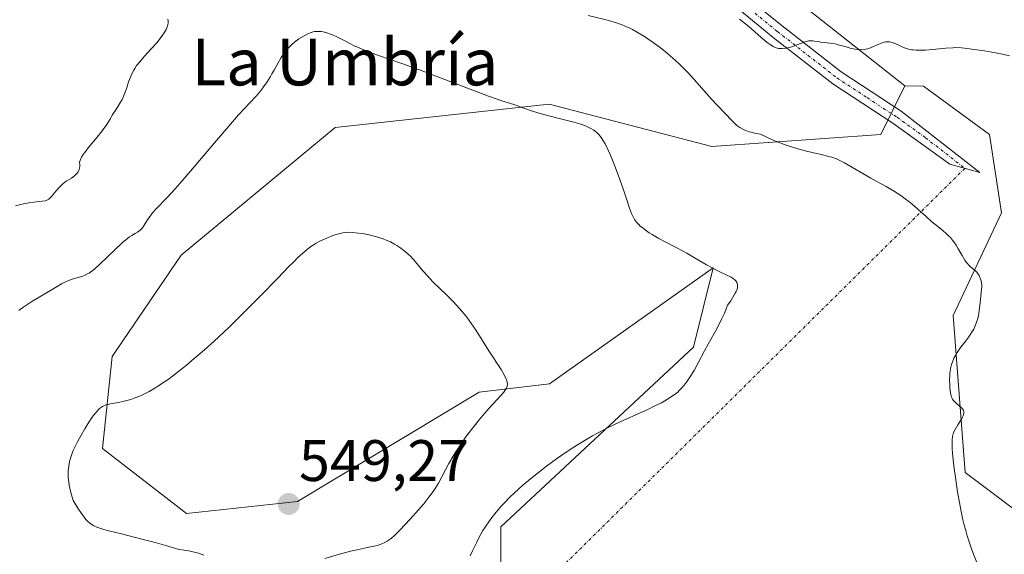
# Model space of a CAD drawing. Units: metres. Extents: x 632681 to 636172, y 4657969 to 4660348.
# Drawn here: x 633741 to 633910, y 4658951 to 4659043 of the extents above; entities that cross this region are included whole.
import ezdxf
from ezdxf.enums import TextEntityAlignment as Align

# ---------------------------------------------------------------- set-up
doc = ezdxf.new("R2010")
doc.units = ezdxf.units.M
doc.header["$MEASUREMENT"] = 0
doc.linetypes.add('TRAZO_Y_PUNTO', pattern=[1, 0.5, -0.25, 0, -0.25])
for name, color, linetype, lineweight in [('Camino', 19, 'Continuous', 0), ('Camino Cxs', 19, 'Continuous', 0), ('Camino eje', 39, 'TRAZO_Y_PUNTO', 13), ('Camino eje virtual', 6, 'TRAZO_Y_PUNTO', 0), ('Carátula', 7, 'Continuous', 5), ('Cultivos herbáceos CxS', 92, 'Continuous', 0), ('Curva de nivel normal', 36, 'Continuous', 0), ('Matorral', 135, 'Continuous', 0), ('Matorral CxS', 135, 'Continuous', 0), ('Punto de cota en terreno', 7, 'Continuous', 0), ('Rótulo de punto de cota en terreno', 19, 'Continuous', 0), ('Texto cartográfico', 19, 'Continuous', 0)]:
    doc.layers.add(name, color=color, linetype=linetype, lineweight=lineweight)
doc.styles.add('Arial', font='txt', dxfattribs={"height": 0.2})

# ---------------------------------------------------------------- blocks, each defined once
blk = doc.blocks.new('*U152')
at = {"layer": 'Matorral CxS', "color": 135, "linetype": 'Continuous', "lineweight": 0}
blk.add_polyline3d([(633808.06, 4659127.72, 525.82), (633830.06, 4659124.58, 526.73), (633826.49, 4659106.12, 528.65), (633825.64, 4659087.36, 528.7), (633830.81, 4659074.95, 527.99), (633862.88, 4659055.28, 527.95), (633892.87, 4659031.52, 531.7), (633888.73, 4659023.2, 533.05), (633859.77, 4659021.14, 536.51), (633831.85, 4659028.38, 539.23), (633795.17, 4659024.43, 542.52), (633768.76, 4659002.51, 542.3), (633756.93, 4658985.18, 543.44), (633755.31, 4658969.4, 545.6), (633769.72, 4658958.25, 546.9), (633788.73, 4658960.29, 548.87), (633819.89, 4658979.03, 545.53), (633831.94, 4658980.46, 543.44), (633860.02, 4659000.34, 539.89), (633856.62, 4658986.76, 540.73), (633823.57, 4658955.95, 539.14), (633823.57, 4658939.39, 536.21)], dxfattribs=at)
blk = doc.blocks.new('*U170')
at = {"layer": 'Curva de nivel normal', "color": 36, "linetype": 'Continuous', "lineweight": 0}
for points in [[(633740.37, 4659010.95, 535), (633741.26, 4659011.2, 535), (633741.75, 4659011.32, 535), (633742.68, 4659011.49, 535), (633743.52, 4659011.61, 535), (633744.88, 4659011.76, 535), (633745.5, 4659011.86, 535), (633745.75, 4659011.94, 535), (633746.07, 4659012.11, 535), (633746.23, 4659012.23, 535), (633746.54, 4659012.55, 535), (633746.77, 4659012.84, 535), (633747.32, 4659013.54, 535), (633747.84, 4659014.13, 535), (633748.25, 4659014.53, 535), (633748.48, 4659014.73, 535), (633748.85, 4659015.01, 535), (633749.2, 4659015.26, 535), (633749.95, 4659015.74, 535), (633750.48, 4659016.13, 535), (633750.79, 4659016.42, 535), (633750.93, 4659016.58, 535), (633751.11, 4659016.83, 535), (633751.29, 4659017.21, 535), (633751.35, 4659017.41, 535), (633751.39, 4659017.75, 535), (633751.38, 4659018.12, 535), (633751.35, 4659018.32, 535), (633751.37, 4659018.46, 535), (633751.46, 4659018.75, 535), (633751.59, 4659019.07, 535), (633751.71, 4659019.29, 535), (633752, 4659019.76, 535), (633752.26, 4659020.14, 535), (633752.84, 4659020.9, 535), (633754.66, 4659023.09, 535), (633755.02, 4659023.54, 535), (633755.59, 4659024.3, 535), (633756.01, 4659024.92, 535), (633756.64, 4659025.97, 535), (633756.97, 4659026.5, 535), (633757.7, 4659027.62, 535), (633758.23, 4659028.46, 535), (633758.64, 4659029.22, 535), (633758.82, 4659029.6, 535), (633759.08, 4659030.2, 535), (633759.44, 4659031.2, 535), (633759.77, 4659032.21, 535), (633759.96, 4659032.75, 535), (633760.33, 4659033.62, 535), (633760.65, 4659034.22, 535), (633760.83, 4659034.53, 535), (633761.14, 4659035, 535), (633761.38, 4659035.32, 535), (633761.9, 4659035.97, 535), (633762.48, 4659036.62, 535), (633763.69, 4659037.94, 535), (633764.58, 4659038.92, 535), (633764.98, 4659039.4, 535), (633765.6, 4659040.24, 535), (633765.86, 4659040.64, 535), (633766.18, 4659041.21, 535), (633766.41, 4659041.75, 535), (633766.48, 4659042, 535), (633766.54, 4659042.32, 535), (633766.55, 4659042.47, 535), (633766.54, 4659042.68, 535), (633766.47, 4659042.96, 535)], [(633838.54, 4659043.59, 535), (633841.66, 4659042.84, 535), (633843.25, 4659042.39, 535), (633843.9, 4659042.18, 535), (633844.3, 4659042.04, 535), (633845.04, 4659041.74, 535), (633845.72, 4659041.42, 535), (633846.18, 4659041.19, 535), (633847.13, 4659040.65, 535), (633848.2, 4659039.99, 535), (633848.79, 4659039.61, 535), (633849.71, 4659038.98, 535), (633851.18, 4659037.9, 535), (633852.19, 4659037.09, 535), (633852.7, 4659036.65, 535), (633853.47, 4659035.96, 535), (633854.24, 4659035.23, 535), (633854.75, 4659034.73, 535), (633855.75, 4659033.69, 535), (633856.72, 4659032.64, 535), (633859.73, 4659029.28, 535), (633860.75, 4659028.17, 535), (633863.28, 4659025.56, 535), (633863.79, 4659025.03, 535), (633864.06, 4659024.77, 535), (633864.56, 4659024.4, 535), (633864.96, 4659024.17, 535), (633865.19, 4659024.05, 535), (633865.58, 4659023.89, 535), (633866.18, 4659023.68, 535), (633866.52, 4659023.59, 535), (633867.09, 4659023.45, 535), (633868.09, 4659023.26, 535), (633869.41, 4659022.61, 535), (633870.29, 4659022.22, 535), (633870.88, 4659021.98, 535), (633872.03, 4659021.55, 535), (633872.88, 4659021.26, 535), (633874.51, 4659020.76, 535), (633876.02, 4659020.35, 535), (633878.52, 4659019.76, 535), (633879.82, 4659019.44, 535), (633880.32, 4659019.29, 535), (633881.13, 4659019.02, 535), (633881.58, 4659018.82, 535), (633882.51, 4659018.33, 535), (633887.02, 4659015.72, 535), (633887.97, 4659015.2, 535), (633889.67, 4659014.29, 535), (633890.89, 4659013.57, 535), (633892.15, 4659012.74, 535), (633892.71, 4659012.35, 535), (633893.79, 4659011.52, 535), (633894.54, 4659010.9, 535), (633895.22, 4659010.3, 535), (633896.49, 4659009.12, 535), (633897.51, 4659008.23, 535), (633898.02, 4659007.83, 535), (633899.09, 4659006.98, 535), (633899.9, 4659006.29, 535), (633900.42, 4659005.79, 535), (633900.66, 4659005.53, 535), (633901.02, 4659005.12, 535), (633901.24, 4659004.83, 535), (633901.65, 4659004.23, 535), (633902.03, 4659003.62, 535), (633902.69, 4659002.44, 535), (633903.15, 4659001.66, 535), (633903.37, 4659001.32, 535), (633903.52, 4659001.13, 535), (633903.81, 4659000.79, 535), (633904.1, 4659000.52, 535), (633905.01, 4658999.78, 535), (633905.18, 4658999.62, 535), (633905.33, 4658999.44, 535), (633905.59, 4658999.04, 535), (633905.8, 4658998.6, 535), (633905.9, 4658998.3, 535), (633905.96, 4658998.1, 535), (633906.03, 4658997.7, 535), (633906.05, 4658997.49, 535), (633906.05, 4658997.06, 535), (633906.03, 4658996.77, 535), (633905.95, 4658996.1, 535), (633905.88, 4658995.48, 535), (633905.73, 4658993.9, 535), (633905.62, 4658993.02, 535), (633905.47, 4658992.15, 535), (633905.38, 4658991.73, 535), (633905.27, 4658991.33, 535), (633905, 4658990.57, 535), (633904.67, 4658989.86, 535), (633904.41, 4658989.41, 535), (633903.83, 4658988.52, 535), (633903.34, 4658987.86, 535), (633902.31, 4658986.52, 535), (633901.85, 4658985.84, 535), (633901.64, 4658985.51, 535), (633901.28, 4658984.84, 535), (633901.13, 4658984.5, 535), (633900.88, 4658983.81, 535), (633900.76, 4658983.33, 535), (633900.69, 4658983, 535), (633900.6, 4658982.32, 535), (633900.56, 4658981.92, 535), (633900.53, 4658981.1, 535), (633900.55, 4658980.29, 535), (633900.59, 4658979.78, 535), (633900.7, 4658978.9, 535), (633900.75, 4658978.63, 535), (633900.87, 4658978.19, 535), (633901.03, 4658977.86, 535), (633901.14, 4658977.67, 535), (633901.42, 4658977.36, 535), (633901.67, 4658977.14, 535), (633902.2, 4658976.71, 535), (633902.57, 4658976.37, 535), (633902.76, 4658976.16, 535), (633902.83, 4658976.05, 535), (633902.92, 4658975.87, 535), (633902.97, 4658975.67, 535), (633902.98, 4658975.57, 535), (633902.97, 4658975.33, 535), (633902.94, 4658975.21, 535), (633902.88, 4658975, 535), (633902.65, 4658974.53, 535), (633901.97, 4658973.46, 535), (633901.46, 4658972.62, 535), (633901.22, 4658972.14, 535), (633901.13, 4658971.88, 535), (633901.03, 4658971.43, 535), (633900.97, 4658970.89, 535), (633900.95, 4658970.57, 535), (633900.96, 4658969.81, 535), (633900.98, 4658969.36, 535), (633901.04, 4658968.59, 535), (633901.2, 4658966.91, 535), (633901.31, 4658965.95, 535), (633901.52, 4658964.41, 535), (633901.89, 4658961.95, 535), (633902.33, 4658959.48, 535), (633902.57, 4658958.3, 535), (633902.83, 4658957.17, 535), (633903, 4658956.45, 535), (633903.37, 4658955.08, 535), (633903.56, 4658954.43, 535), (633903.95, 4658953.19, 535), (633904.35, 4658952.02, 535), (633904.63, 4658951.28, 535), (633905.22, 4658949.86, 535)]]:
    blk.add_polyline3d(points, dxfattribs=at)
blk = doc.blocks.new('*U196')
at = {"layer": 'Curva de nivel normal', "color": 36, "linetype": 'Continuous', "lineweight": 0}
blk.add_polyline3d([(633864.49, 4659042.99, 530), (633865.56, 4659042.16, 530), (633866.57, 4659041.32, 530), (633868.25, 4659039.84, 530), (633869.25, 4659038.99, 530), (633869.75, 4659038.61, 530), (633869.98, 4659038.45, 530), (633870.31, 4659038.26, 530), (633870.64, 4659038.11, 530), (633870.8, 4659038.06, 530), (633871.04, 4659037.99, 530), (633871.21, 4659037.96, 530), (633871.56, 4659037.93, 530), (633871.84, 4659037.94, 530), (633872.44, 4659038, 530), (633873.05, 4659038.13, 530), (633873.46, 4659038.24, 530), (633874.24, 4659038.5, 530), (633875.72, 4659039.09, 530), (633876.16, 4659039.21, 530), (633876.38, 4659039.25, 530), (633876.61, 4659039.27, 530), (633877.06, 4659039.26, 530), (633877.36, 4659039.22, 530), (633877.99, 4659039.12, 530), (633878.48, 4659039.04, 530), (633879, 4659038.97, 530), (633880.06, 4659038.85, 530), (633880.89, 4659038.72, 530), (633881.45, 4659038.59, 530), (633882.6, 4659038.27, 530), (633883.51, 4659038.02, 530), (633884.35, 4659037.84, 530), (633884.79, 4659037.78, 530), (633885.45, 4659037.74, 530), (633885.89, 4659037.77, 530), (633886.11, 4659037.8, 530), (633886.44, 4659037.87, 530), (633886.67, 4659037.94, 530), (633887.11, 4659038.1, 530), (633888.39, 4659038.69, 530), (633889, 4659038.94, 530), (633889.29, 4659039.02, 530), (633889.58, 4659039.07, 530), (633889.76, 4659039.09, 530), (633890.13, 4659039.08, 530), (633890.31, 4659039.06, 530), (633890.66, 4659038.98, 530), (633891.01, 4659038.87, 530), (633891.7, 4659038.57, 530), (633892.42, 4659038.23, 530), (633892.82, 4659038.07, 530), (633893.49, 4659037.85, 530), (633894.01, 4659037.74, 530), (633894.3, 4659037.7, 530), (633894.76, 4659037.66, 530), (633895.28, 4659037.64, 530), (633896.41, 4659037.68, 530), (633897.6, 4659037.77, 530), (633899.86, 4659038, 530), (633901.06, 4659038.08, 530), (633901.63, 4659038.09, 530), (633902.55, 4659038.05, 530), (633903.08, 4659038, 530), (633904.34, 4659037.85, 530), (633906.52, 4659037.53, 530), (633907.75, 4659037.32, 530), (633909.62, 4659036.95, 530), (633910.81, 4659036.68, 530)], dxfattribs=at)
blk = doc.blocks.new('5PATER')
at = {"layer": 'Carátula', "linetype": 'Continuous', "lineweight": 5}
h = blk.add_hatch(color=250, dxfattribs=at)
edge = h.paths.add_edge_path()
edge.add_ellipse((0, 0.01), major_axis=(-1.33, -1.34), ratio=0.999422, start_angle=0, end_angle=360)

msp = doc.modelspace()

# ---------------------------------------------------------------- linework, layer by layer
at = {"layer": 'Camino', "color": 19, "linetype": 'Continuous', "lineweight": 0}
for points in [[(633806.2, 4659126.17, 525.83), (633824.57, 4659124.66, 526.92), (633827.41, 4659123.72, 527.11), (633829.89, 4659122.06, 527.16), (633831.85, 4659119.81, 527.27), (633833.16, 4659117.12, 527.31), (633833.71, 4659114.18, 527.39), (633833.43, 4659110.11, 527.58), (633832.84, 4659107.45, 527.73), (633831.42, 4659104.17, 528.15), (633824.69, 4659091.12, 528.77), (633823.42, 4659088.12, 528.93), (633823.35, 4659086.18, 528.9), (633823.57, 4659084.68, 528.83), (633824.72, 4659082.18, 528.65), (633827.3, 4659078.13, 528.42), (633831.6, 4659072.94, 528.16), (633835.94, 4659068.82, 528.06), (633847.75, 4659059.74, 528.35), (633864.06, 4659048.13, 529.69), (633871.82, 4659041.81, 529.71), (633881.95, 4659033.92, 530.75), (633892.24, 4659027.18, 532.47)], [(633892.24, 4659027.18, 532.47), (633905.69, 4659016.69, 534.73), (633900.6, 4659018.11, 534.35), (633890.82, 4659025.12, 532.59), (633880.49, 4659031.88, 530.91), (633870.26, 4659039.85, 529.96), (633862.54, 4659046.15, 529.93)]]:
    msp.add_polyline3d(points, dxfattribs=at)
at = {"layer": 'Camino Cxs', "color": 19, "linetype": 'Continuous', "lineweight": 0}
msp.add_polyline3d([(633864.06, 4659048.13, 529.69), (633871.82, 4659041.81, 529.71), (633881.95, 4659033.92, 530.75), (633892.24, 4659027.18, 532.47), (633892.24, 4659027.18, 532.47), (633905.69, 4659016.69, 534.73), (633900.6, 4659018.11, 534.35), (633890.82, 4659025.12, 532.59), (633880.49, 4659031.88, 530.91), (633870.26, 4659039.85, 529.96), (633862.54, 4659046.15, 529.93)], dxfattribs=at)
at = {"layer": 'Camino eje', "color": 39, "linetype": 'TRAZO_Y_PUNTO', "lineweight": 13}
msp.add_polyline3d([(633867.18, 4659043.98, 529.75), (633871.04, 4659040.83, 529.84), (633881.22, 4659032.9, 530.8), (633886.39, 4659029.52, 531.59), (633891.53, 4659026.15, 532.49), (633896.42, 4659022.65, 533.49), (633903.15, 4659017.4, 534.54)], dxfattribs=at)
at = {"layer": 'Camino eje virtual', "color": 6, "linetype": 'TRAZO_Y_PUNTO', "lineweight": 0}
msp.add_polyline3d([(633903.15, 4659017.4, 534.54), (633823.9, 4658939.03, 536.14)], dxfattribs=at)
at = {"layer": 'Cultivos herbáceos CxS', "color": 92, "linetype": 'Continuous', "lineweight": 0}
for points in [[(633823.57, 4658939.39, 536.21), (633823.57, 4658955.95, 539.14), (633856.62, 4658986.76, 540.73), (633860.02, 4659000.34, 539.89), (633831.94, 4658980.46, 543.44), (633819.89, 4658979.03, 545.53), (633788.73, 4658960.29, 548.87), (633769.72, 4658958.25, 546.9), (633755.31, 4658969.4, 545.6), (633756.93, 4658985.18, 543.44), (633768.76, 4659002.51, 542.3), (633795.17, 4659024.43, 542.52), (633831.85, 4659028.38, 539.23), (633859.77, 4659021.14, 536.51), (633888.73, 4659023.2, 533.05), (633892.87, 4659031.52, 531.7), (633896.06, 4659031.48, 532.03), (633907.35, 4659023.2, 534.08), (633909.42, 4659009.75, 534.03), (633901.15, 4658992.16, 535.47), (633903.21, 4658965.26, 534.08), (633915.62, 4658955.94, 532.89)], [(633892.87, 4659031.52, 531.7), (633891.09, 4659027.94, 532.3), (633890.53, 4659026.81, 532.38), (633889.96, 4659025.68, 532.52), (633888.73, 4659023.2, 533.05), (633859.77, 4659021.14, 536.51), (633831.85, 4659028.38, 539.23), (633795.16, 4659024.43, 542.52), (633768.76, 4659002.51, 542.3), (633756.93, 4658985.18, 543.44), (633755.31, 4658969.4, 545.6), (633769.72, 4658958.25, 546.9), (633788.73, 4658960.29, 548.87), (633819.89, 4658979.03, 545.53), (633831.94, 4658980.46, 543.44), (633860.02, 4659000.34, 539.89), (633856.62, 4658986.76, 540.73), (633823.57, 4658955.95, 539.14), (633823.57, 4658939.39, 536.21)], [(633915.62, 4658955.94, 532.89), (633903.21, 4658965.26, 534.08), (633901.14, 4658992.16, 535.47), (633909.42, 4659009.75, 534.03), (633907.35, 4659023.2, 534.08), (633896.06, 4659031.48, 532.03), (633892.87, 4659031.52, 531.7)]]:
    msp.add_polyline3d(points, dxfattribs=at)
at = {"layer": 'Curva de nivel normal', "color": 36, "linetype": 'Continuous', "lineweight": 0}
for points in [[(633740.93, 4658993.05, 540), (633741.83, 4658993.68, 540), (633743.2, 4658994.57, 540), (633745.7, 4658996.06, 540), (633746.38, 4658996.47, 540), (633747.53, 4658997.16, 540), (633748.25, 4658997.58, 540), (633748.92, 4658997.93, 540), (633749.25, 4658998.08, 540), (633749.93, 4658998.33, 540), (633751.28, 4658998.74, 540), (633751.9, 4658998.94, 540), (633752.19, 4658999.05, 540), (633752.73, 4658999.3, 540), (633752.99, 4658999.45, 540), (633753.52, 4658999.82, 540), (633753.9, 4659000.13, 540), (633754.81, 4659000.96, 540), (633757.57, 4659003.63, 540), (633758.49, 4659004.47, 540), (633758.91, 4659004.84, 540), (633759.29, 4659005.15, 540), (633759.94, 4659005.64, 540), (633760.31, 4659005.88, 540), (633760.91, 4659006.24, 540), (633761.28, 4659006.46, 540), (633761.73, 4659006.79, 540), (633761.98, 4659007.04, 540), (633762.14, 4659007.23, 540), (633762.44, 4659007.64, 540), (633762.9, 4659008.43, 540), (633763.21, 4659008.9, 540), (633763.63, 4659009.45, 540), (633763.88, 4659009.76, 540), (633764.51, 4659010.44, 540), (633766.4, 4659012.42, 540), (633767.76, 4659013.89, 540), (633768.56, 4659014.8, 540), (633770.4, 4659016.92, 540), (633774.48, 4659021.75, 540), (633777.22, 4659024.96, 540), (633778.62, 4659026.55, 540), (633780.56, 4659028.63, 540), (633781.61, 4659029.76, 540), (633782.47, 4659030.81, 540), (633782.89, 4659031.36, 540), (633783.5, 4659032.23, 540), (633784.07, 4659033.13, 540), (633784.35, 4659033.59, 540), (633784.7, 4659034.22, 540), (633785.39, 4659035.47, 540), (633785.91, 4659036.38, 540), (633786.48, 4659037.23, 540), (633786.78, 4659037.63, 540), (633787.11, 4659038, 540), (633787.33, 4659038.23, 540), (633787.79, 4659038.67, 540), (633788.5, 4659039.25, 540), (633788.97, 4659039.58, 540), (633789.84, 4659040.12, 540), (633790.59, 4659040.5, 540), (633790.92, 4659040.64, 540), (633791.4, 4659040.78, 540), (633791.63, 4659040.83, 540), (633792.1, 4659040.87, 540), (633792.55, 4659040.86, 540), (633792.78, 4659040.84, 540), (633793.15, 4659040.78, 540), (633793.74, 4659040.63, 540), (633794.38, 4659040.41, 540), (633794.72, 4659040.27, 540), (633795.45, 4659039.94, 540), (633797.06, 4659039.12, 540), (633798.35, 4659038.48, 540), (633799.68, 4659037.87, 540), (633800.61, 4659037.48, 540), (633801.25, 4659037.23, 540), (633802.62, 4659036.73, 540), (633806.61, 4659035.36, 540), (633809.66, 4659034.26, 540), (633821.5, 4659029.77, 540), (633823.77, 4659028.97, 540), (633825.83, 4659028.33, 540), (633826.34, 4659028.15, 540), (633827.53, 4659027.69, 540), (633828.67, 4659027.29, 540), (633830.09, 4659026.85, 540), (633831.17, 4659026.56, 540), (633833.58, 4659025.95, 540), (633836.12, 4659025.32, 540), (633837.33, 4659024.96, 540), (633838.08, 4659024.69, 540), (633838.43, 4659024.54, 540), (633838.92, 4659024.31, 540), (633839.51, 4659023.95, 540), (633839.77, 4659023.76, 540), (633840.14, 4659023.43, 540), (633840.37, 4659023.2, 540), (633840.8, 4659022.67, 540), (633841.21, 4659022.05, 540), (633841.47, 4659021.58, 540), (633842, 4659020.5, 540), (633842.32, 4659019.79, 540), (633842.96, 4659018.24, 540), (633843.59, 4659016.59, 540), (633843.99, 4659015.5, 540), (633844.68, 4659013.52, 540), (633845.08, 4659012.32, 540), (633845.64, 4659010.59, 540), (633845.98, 4659009.67, 540), (633846.2, 4659009.2, 540), (633846.31, 4659008.98, 540), (633846.51, 4659008.66, 540), (633846.85, 4659008.2, 540), (633847.26, 4659007.75, 540), (633847.5, 4659007.52, 540), (633847.76, 4659007.3, 540), (633848.35, 4659006.84, 540), (633849.03, 4659006.37, 540), (633849.54, 4659006.04, 540), (633850.68, 4659005.38, 540), (633851.64, 4659004.86, 540), (633853.77, 4659003.76, 540), (633855.46, 4659002.85, 540), (633856.61, 4659002.19, 540), (633858.86, 4659000.87, 540), (633859.94, 4659000.27, 540), (633860.45, 4659000, 540), (633861.11, 4658999.68, 540), (633862.31, 4658999.12, 540), (633863.06, 4658998.73, 540), (633863.48, 4658998.47, 540), (633863.65, 4658998.33, 540), (633863.87, 4658998.1, 540), (633864.07, 4658997.81, 540), (633864.13, 4658997.65, 540), (633864.18, 4658997.38, 540), (633864.18, 4658997.08, 540), (633864.15, 4658996.91, 540), (633864.04, 4658996.53, 540), (633863.95, 4658996.32, 540), (633863.79, 4658995.98, 540), (633863.33, 4658995.18, 540), (633863.02, 4658994.72, 540), (633862.46, 4658993.94, 540), (633862.15, 4658993.13, 540), (633861.92, 4658992.59, 540), (633861.44, 4658991.54, 540), (633860.66, 4658990.02, 540), (633859.14, 4658987.29, 540), (633858.49, 4658986.1, 540), (633857.43, 4658984.05, 540), (633856.72, 4658982.75, 540), (633856.01, 4658981.61, 540), (633855.54, 4658980.95, 540), (633855.24, 4658980.54, 540), (633854.68, 4658979.85, 540), (633854.18, 4658979.3, 540), (633853.92, 4658979.06, 540), (633853.5, 4658978.72, 540), (633852.7, 4658978.17, 540), (633851.72, 4658977.58, 540), (633851.11, 4658977.24, 540), (633850.01, 4658976.67, 540), (633848.66, 4658976.01, 540), (633847.88, 4658975.66, 540), (633844.05, 4658973.96, 540), (633841.77, 4658972.87, 540), (633840.15, 4658972.03, 540), (633839.31, 4658971.57, 540), (633838.03, 4658970.83, 540), (633836.71, 4658970.03, 540), (633835.82, 4658969.46, 540), (633834.04, 4658968.26, 540), (633833.16, 4658967.63, 540), (633831.42, 4658966.35, 540), (633829.75, 4658965.06, 540), (633828.7, 4658964.21, 540), (633827.38, 4658963.09, 540), (633826.76, 4658962.54, 540), (633825.8, 4658961.66, 540), (633825.21, 4658961.09, 540), (633824.14, 4658960, 540), (633823.66, 4658959.49, 540), (633822.8, 4658958.5, 540), (633822.06, 4658957.57, 540), (633821.63, 4658956.98, 540), (633820.88, 4658955.89, 540), (633820.52, 4658955.32, 540), (633819.92, 4658954.28, 540), (633819.45, 4658953.35, 540), (633818.74, 4658951.84, 540), (633818.32, 4658951, 540)], [(633793.41, 4658950.53, 545), (633795.94, 4658951.27, 545), (633797.19, 4658951.63, 545), (633797.8, 4658951.78, 545), (633798.95, 4658952.04, 545), (633800.98, 4658952.45, 545), (633801.81, 4658952.63, 545), (633802.17, 4658952.71, 545), (633802.78, 4658952.89, 545), (633803.28, 4658953.08, 545), (633803.57, 4658953.21, 545), (633804.09, 4658953.49, 545), (633804.59, 4658953.83, 545), (633804.87, 4658954.04, 545), (633805.34, 4658954.46, 545), (633806.29, 4658955.4, 545), (633808.05, 4658957.28, 545), (633809.02, 4658958.35, 545), (633810.37, 4658959.92, 545), (633811.44, 4658961.26, 545), (633812.01, 4658962.03, 545), (633812.33, 4658962.51, 545), (633812.9, 4658963.44, 545), (633814.69, 4658966.82, 545), (633815.44, 4658968.1, 545), (633815.86, 4658968.79, 545), (633816.56, 4658969.86, 545), (633817.72, 4658971.54, 545), (633818.99, 4658973.22, 545), (633819.86, 4658974.3, 545), (633820.44, 4658974.99, 545), (633821.55, 4658976.26, 545), (633823.6, 4658978.49, 545), (633824.09, 4658979.06, 545), (633824.28, 4658979.31, 545), (633824.55, 4658979.73, 545), (633824.64, 4658979.93, 545), (633824.72, 4658980.23, 545), (633824.73, 4658980.55, 545), (633824.7, 4658980.72, 545), (633824.63, 4658980.99, 545), (633824.56, 4658981.19, 545), (633824.36, 4658981.64, 545), (633824.16, 4658982.03, 545), (633823.63, 4658982.91, 545), (633821.54, 4658986.15, 545), (633819.36, 4658989.62, 545), (633818.58, 4658990.76, 545), (633818.18, 4658991.32, 545), (633817.76, 4658991.87, 545), (633816.89, 4658992.94, 545), (633816, 4658993.95, 545), (633815.41, 4658994.58, 545), (633814.28, 4658995.72, 545), (633812.06, 4658997.83, 545), (633811.35, 4658998.56, 545), (633810.99, 4658998.96, 545), (633810.24, 4658999.84, 545), (633809.18, 4659001.11, 545), (633808.62, 4659001.76, 545), (633808.03, 4659002.38, 545), (633807.72, 4659002.68, 545), (633807.24, 4659003.1, 545), (633806.75, 4659003.5, 545), (633806.42, 4659003.74, 545), (633805.73, 4659004.2, 545), (633805.37, 4659004.4, 545), (633804.65, 4659004.78, 545), (633803.92, 4659005.11, 545), (633803.43, 4659005.3, 545), (633802.44, 4659005.63, 545), (633801.89, 4659005.79, 545), (633800.81, 4659006.04, 545), (633799.8, 4659006.22, 545), (633799.18, 4659006.3, 545), (633798.12, 4659006.41, 545), (633797.25, 4659006.45, 545), (633796.79, 4659006.42, 545), (633796.48, 4659006.37, 545), (633795.82, 4659006.2, 545), (633794.97, 4659005.93, 545), (633794.49, 4659005.76, 545), (633793.74, 4659005.46, 545), (633792.58, 4659004.94, 545), (633791.91, 4659004.58, 545), (633791.56, 4659004.37, 545), (633791.01, 4659003.99, 545), (633790.38, 4659003.51, 545), (633790.04, 4659003.22, 545), (633788.81, 4659002.11, 545), (633788.08, 4659001.39, 545), (633787.25, 4659000.56, 545), (633785.33, 4658998.59, 545), (633782.35, 4658995.51, 545), (633780.74, 4658993.87, 545), (633778.23, 4658991.38, 545), (633776.96, 4658990.15, 545), (633774.42, 4658987.78, 545), (633772.76, 4658986.3, 545), (633770.63, 4658984.46, 545), (633769.62, 4658983.62, 545), (633768.17, 4658982.47, 545), (633767.5, 4658981.95, 545), (633766.53, 4658981.24, 545), (633765.93, 4658980.81, 545), (633764.79, 4658980.06, 545), (633764.26, 4658979.73, 545), (633763.27, 4658979.15, 545), (633762.35, 4658978.68, 545), (633761.78, 4658978.42, 545), (633760.7, 4658977.99, 545), (633760.12, 4658977.8, 545), (633759.03, 4658977.51, 545), (633758.05, 4658977.29, 545), (633756.92, 4658977.09, 545), (633756.44, 4658976.99, 545), (633755.89, 4658976.85, 545), (633755.65, 4658976.77, 545), (633755.3, 4658976.6, 545), (633754.96, 4658976.38, 545), (633754.79, 4658976.24, 545), (633754.53, 4658976, 545), (633754.35, 4658975.8, 545), (633753.97, 4658975.34, 545), (633753.65, 4658974.91, 545), (633752.96, 4658973.9, 545), (633752.24, 4658972.75, 545), (633751.32, 4658971.17, 545), (633750.92, 4658970.43, 545), (633750.43, 4658969.41, 545), (633750.23, 4658968.94, 545), (633749.9, 4658968.07, 545), (633749.73, 4658967.5, 545), (633749.64, 4658967.13, 545), (633749.5, 4658966.38, 545), (633749.4, 4658965.58, 545), (633749.38, 4658965.14, 545), (633749.4, 4658964.42, 545), (633749.49, 4658963.59, 545), (633749.57, 4658963.12, 545), (633749.79, 4658962.07, 545), (633749.95, 4658961.47, 545), (633750.24, 4658960.49, 545), (633751.17, 4658958.99, 545), (633751.57, 4658958.39, 545), (633752.12, 4658957.64, 545), (633752.46, 4658957.23, 545), (633752.68, 4658957, 545), (633753.12, 4658956.61, 545), (633753.34, 4658956.44, 545), (633753.81, 4658956.16, 545), (633754.31, 4658955.93, 545), (633754.68, 4658955.79, 545)], [(633754.68, 4658955.79, 545), (633755.52, 4658955.53, 545), (633756.36, 4658955.3, 545), (633758.31, 4658954.79, 545), (633762.52, 4658953.75, 545), (633764.34, 4658953.28, 545), (633766.3, 4658952.73, 545), (633767.87, 4658952.25, 545), (633768.43, 4658952.1, 545), (633769.27, 4658951.95, 545), (633770.09, 4658951.82, 545), (633770.54, 4658951.74, 545), (633771.31, 4658951.55, 545), (633771.73, 4658951.42, 545), (633772.66, 4658951.11, 545)]]:
    msp.add_polyline3d(points, dxfattribs=at)
at = {"layer": 'Matorral', "color": 135, "linetype": 'Continuous', "lineweight": 0}
for points in [[(633765.77, 4659138.52, 524.5), (633778.07, 4659132.9, 524.84), (633808.06, 4659127.72, 525.82), (633830.06, 4659124.58, 526.73), (633829.61, 4659122.25, 527.16), (633829.33, 4659120.8, 527.34), (633829.03, 4659119.24, 527.53), (633826.49, 4659106.12, 528.65), (633826.2, 4659099.72, 528.52), (633826.06, 4659096.49, 528.59), (633825.92, 4659093.51, 528.59), (633825.64, 4659087.36, 528.7), (633830.81, 4659074.95, 527.99), (633862.88, 4659055.28, 527.95), (633892.87, 4659031.52, 531.7)], [(633892.87, 4659031.52, 531.7), (633891.09, 4659027.94, 532.3), (633890.53, 4659026.81, 532.38), (633889.96, 4659025.68, 532.52), (633888.73, 4659023.2, 533.05), (633859.77, 4659021.14, 536.51), (633831.85, 4659028.38, 539.23), (633795.16, 4659024.43, 542.52), (633768.76, 4659002.51, 542.3), (633756.93, 4658985.18, 543.44), (633755.31, 4658969.4, 545.6), (633769.72, 4658958.25, 546.9), (633788.73, 4658960.29, 548.87), (633819.89, 4658979.03, 545.53), (633831.94, 4658980.46, 543.44), (633860.02, 4659000.34, 539.89), (633856.62, 4658986.76, 540.73), (633823.57, 4658955.95, 539.14), (633823.57, 4658939.39, 536.21)], [(633915.62, 4658955.94, 532.89), (633903.21, 4658965.26, 534.08), (633901.14, 4658992.16, 535.47), (633909.42, 4659009.75, 534.03), (633907.35, 4659023.2, 534.08), (633896.06, 4659031.48, 532.03), (633892.87, 4659031.52, 531.7)]]:
    msp.add_polyline3d(points, dxfattribs=at)
at = {"layer": 'Matorral CxS', "color": 135, "linetype": 'Continuous', "lineweight": 0}
msp.add_polyline3d([(633915.62, 4658955.94, 532.89), (633903.21, 4658965.26, 534.08), (633901.15, 4658992.16, 535.47), (633909.42, 4659009.75, 534.03), (633907.35, 4659023.2, 534.08), (633896.06, 4659031.48, 532.03), (633892.87, 4659031.52, 531.7), (633862.88, 4659055.28, 527.95), (633830.81, 4659074.95, 527.99), (633825.64, 4659087.36, 528.7), (633826.49, 4659106.12, 528.65), (633830.06, 4659124.58, 526.73), (633808.06, 4659127.72, 525.82)], dxfattribs=at)

# ---------------------------------------------------------------- block references
at = {"layer": 'Curva de nivel normal', "color": 36, "linetype": 'Continuous', "lineweight": 0}
for name in ['*U196', '*U170']:
    msp.add_blockref(name, (0, 0), dxfattribs=at)
at = {"layer": 'Matorral CxS', "color": 135, "linetype": 'Continuous', "lineweight": 0}
msp.add_blockref('*U152', (0, 0), dxfattribs=at)
at = {"layer": 'Punto de cota en terreno', "linetype": 'Continuous', "lineweight": 0}
msp.add_blockref('5PATER', (633787.22, 4658959.87, 549.27), dxfattribs=at)

# ---------------------------------------------------------------- texts
at = {"layer": 'Rótulo de punto de cota en terreno', "color": 19, "linetype": 'Continuous', "lineweight": 0, "style": 'Arial'}
msp.add_text('549,27', height=7, dxfattribs=at).set_placement((633788.98, 4658961.63), align=Align.BOTTOM_LEFT)
at = {"layer": 'Texto cartográfico', "color": 19, "linetype": 'Continuous', "lineweight": 0, "style": 'Arial'}
msp.add_text('La Umbría', height=8, dxfattribs=at).set_placement((633796.85, 4659035.62), align=Align.MIDDLE_CENTER)

doc.saveas('drawing.dxf')
